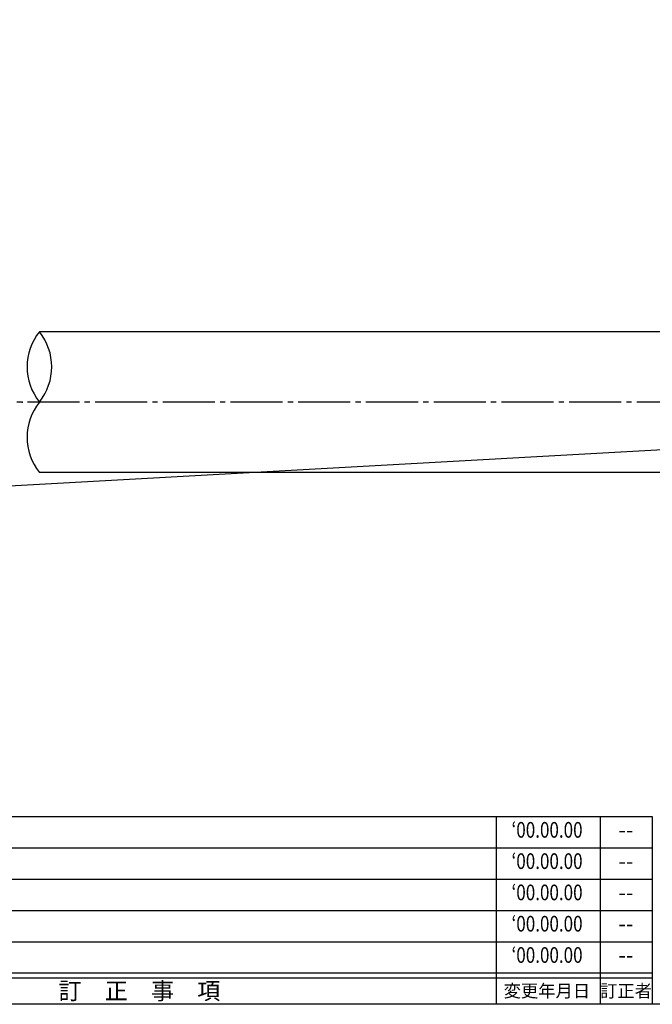
# Model space of a CAD drawing. Units: inches. Extents: x -165 to 642, y 70 to 630.
# Drawn here: x 316 to 437, y 70 to 259 of the extents above; entities that cross this region are included whole.
import ezdxf
from ezdxf.enums import TextEntityAlignment as Align

# ---------------------------------------------------------------- set-up
doc = ezdxf.new("R2010")
doc.units = ezdxf.units.IN
doc.header["$MEASUREMENT"] = 0
doc.linetypes.add('CENS', pattern=[13, 10, -1, 1, -1])
for name, color, linetype in [('01-下書線', 251, 'Continuous'), ('02-実線-1', 7, 'Continuous'), ('06-中心線', 1, 'CENS'), ('10-寸法', 3, 'Continuous'), ('図枠', 7, 'Continuous'), ('図枠-名称', 254, 'Continuous'), ('図枠-文字', 4, 'Continuous'), ('図枠-細線', 251, 'Continuous')]:
    doc.layers.add(name, color=color, linetype=linetype)
doc.styles.add('STD', font='TXT.shx', dxfattribs={"bigfont": 'bigfont.shx'})
doc.dimstyles.new('1：1', dxfattribs={"dimtxt": 3.5, "dimasz": 2.3, "dimexe": 1, "dimexo": 1, "dimgap": 1, "dimtad": 3, "dimdsep": 46, "dimtxsty": 'STD', "dimblk1": 'ARRI', "dimblk2": 'ARRI', "dimsah": 1, "dimcen": 0, "dimclrd": 3, "dimclre": 3, "dimclrt": 4, "dimadec": 0, "dimazin": 0, "dimtfac": 0.7, "dimtmove": 0, "dimatfit": 0, "dimldrblk": 'ARRI', "dimfxl": 1, "dimtvp": 1, "dimtolj": 1, "dimtzin": 0, "dimarcsym": 0})

# ---------------------------------------------------------------- blocks, each defined once
blk = doc.blocks.new('A$C503D392F')
at = {"layer": '図枠', "color": 7}
for p, q in [((7.35, 35.76), (7.35, -0.24)), ((144.35, 35.76), (144.35, -0.24)), ((164.35, 35.76), (164.35, -0.24)), ((174.35, 5.76), (0.35, 5.76))]:
    blk.add_line(p, q, dxfattribs=at)
at = {"layer": '図枠'}
blk.add_lwpolyline([(0.35, 35.76), (174.35, 35.76), (174.35, -0.24), (0.35, -0.24)], close=True, dxfattribs=at)
at = {"layer": '図枠-細線', "color": 251}
for p, q in [((0.83, 30.6), (3.83, 35.1)), ((3.83, 35.1), (6.83, 30.6)), ((6.83, 30.6), (0.83, 30.6)), ((0.35, 29.76), (174.35, 29.76)), ((0.83, 24.6), (3.83, 29.1)), ((3.83, 29.1), (6.83, 24.6)), ((6.83, 24.6), (0.83, 24.6)), ((0.35, 23.76), (174.35, 23.76)), ((0.83, 18.6), (3.83, 23.1)), ((3.83, 23.1), (6.83, 18.6)), ((0.35, 17.76), (174.35, 17.76)), ((6.83, 18.6), (0.83, 18.6)), ((0.83, 12.6), (3.83, 17.1)), ((3.83, 17.1), (6.83, 12.6)), ((0.35, 11.76), (174.35, 11.76)), ((6.83, 12.6), (0.83, 12.6)), ((0.83, 6.6), (3.83, 11.1)), ((3.83, 11.1), (6.83, 6.6)), ((6.83, 6.6), (0.83, 6.6)), ((174.35, 4.76), (0.35, 4.76))]:
    blk.add_line(p, q, dxfattribs=at)
at = {"layer": '図枠-文字', "color": 4, "style": 'STD'}
for s, p in [('5', (3.84, 32.26)), ('4', (3.84, 26.26)), ('3', (3.84, 20.26)), ('2', (3.84, 14.26)), ('１', (3.84, 8.26))]:
    blk.add_text(s, height=2.55, dxfattribs=at).set_placement(p, align=Align.MIDDLE)
for s, height, p in [('訂\u3000正\u3000事\u3000項', 3.25, (75.9, 2.33)), ('変更年月日', 2.432, (154.11, 2.33)), ('訂正者', 2.432, (169.3, 2.33))]:
    blk.add_text(s, height=height, dxfattribs=at).set_placement(p, align=Align.MIDDLE_CENTER)
at = {"layer": '図枠-文字', "color": 4, "style": 'STD', "width": 0.862069}
blk.add_text('Ｎｏ', height=2.5, dxfattribs=at).set_placement((1.83, 1.21), (6, 1.21), align=Align.FIT)
blk = doc.blocks.new('ARRI')
at = {"color": 0, "linetype": 'ByBlock'}
for p, q in [((0, 0), (-1, 0.213)), ((-1, -0.213), (0, 0)), ((0, 0), (-1, 0))]:
    blk.add_line(p, q, dxfattribs=at)
blk = doc.blocks.new('*D101')
at = {"layer": '10-寸法', "color": 3, "lineweight": -2, "transparency": 16777216}
blk.add_line((29.78, 153.65), (600.18, 185.31), dxfattribs=at)
at = {"layer": 'Defpoints', "color": 0, "transparency": 16777216}
for p in [(602.48, 185.44), (602.48, 185.44), (27.48, 153.52)]:
    blk.add_point(p, dxfattribs=at)
at = {"layer": '10-寸法', "color": 3, "lineweight": -2, "transparency": 16777216, "xscale": 2.3, "yscale": 2.3, "zscale": 2.3}
for p, rotation in [((602.48, 185.44), 3.176667933211111), ((27.48, 153.52), 183.1766679332111)]:
    blk.add_blockref('ARRI', p, dxfattribs=dict(at, rotation=rotation))
at = {"layer": '10-寸法', "color": 4, "transparency": 16777216, "insert": (98.24, 160.2), "char_height": 3.5, "attachment_point": 5, "rotation": 3.1767, "style": 'STD'}
blk.add_mtext('\\A1;P=1273.4', dxfattribs=at)

msp = doc.modelspace()

# ---------------------------------------------------------------- linework, layer by layer
at = {"layer": '01-下書線', "linetype": 'Continuous'}
for centre, start, end in [((327.724, 192.186), 141.31781, 218.68219), ((310.862, 192.186), 321.31781, 38.68219), ((327.724, 178.686), 141.31781, 218.68219)]:
    msp.add_arc(centre, 10.8, start, end, dxfattribs=at)
msp.add_point((315.979, 185.436), dxfattribs=at)
at = {"layer": '02-実線-1'}
for p, q in [((602.479, 198.936), (319.293, 198.936)), ((602.479, 171.936), (319.293, 171.936))]:
    msp.add_line(p, q, dxfattribs=at)
at = {"layer": '06-中心線', "color": 1, "linetype": 'CENS'}
msp.add_line((625.979, 185.436), (27.479, 185.436), dxfattribs=at)
at = {"layer": '図枠'}
msp.add_lwpolyline([(-165.049, 629.936), (641.951, 629.936), (641.951, 69.936), (-165.049, 69.936)], close=True, dxfattribs=at)

# ---------------------------------------------------------------- block references
msp.add_blockref('A$C503D392F', (262.598, 70.177), dxfattribs=at)

# ---------------------------------------------------------------- texts
at = {"layer": '図枠-名称', "style": 'STD', "width": 0.8}
for p in [(416.747, 103.003), (416.747, 97.003), (416.747, 91.003), (416.747, 85.003), (416.747, 79.003)]:
    msp.add_text('‘00.00.00', height=3, dxfattribs=at).set_placement(p, align=Align.MIDDLE)
at = {"layer": '図枠-名称', "style": 'STD'}
for p in [(431.879, 103.003), (431.879, 97.003), (431.879, 91.003), (431.879, 85.003), (431.879, 79.003)]:
    msp.add_text('--', height=3, dxfattribs=at).set_placement(p, align=Align.MIDDLE)

# ---------------------------------------------------------------- dimensions: what is measured, and where the dimension line sits
at = {"layer": '10-寸法'}
dim = msp.add_linear_dim(base=(602.479, 185.436), p1=(27.479, 153.523), p2=(602.479, 185.436), angle=3.17667, text='P=1273.4', dimstyle='1：1', override={"dimscale": 0, "dimtix": 0, "dimtofl": 1, "dimtmove": 0, "dimatfit": 0}, dxfattribs=at)
dim.commit()
dim.dimension.update_dxf_attribs({"geometry": '*D101', "text_midpoint": (98.388, 157.459), "dimtype": 129})

doc.saveas('drawing.dxf')
